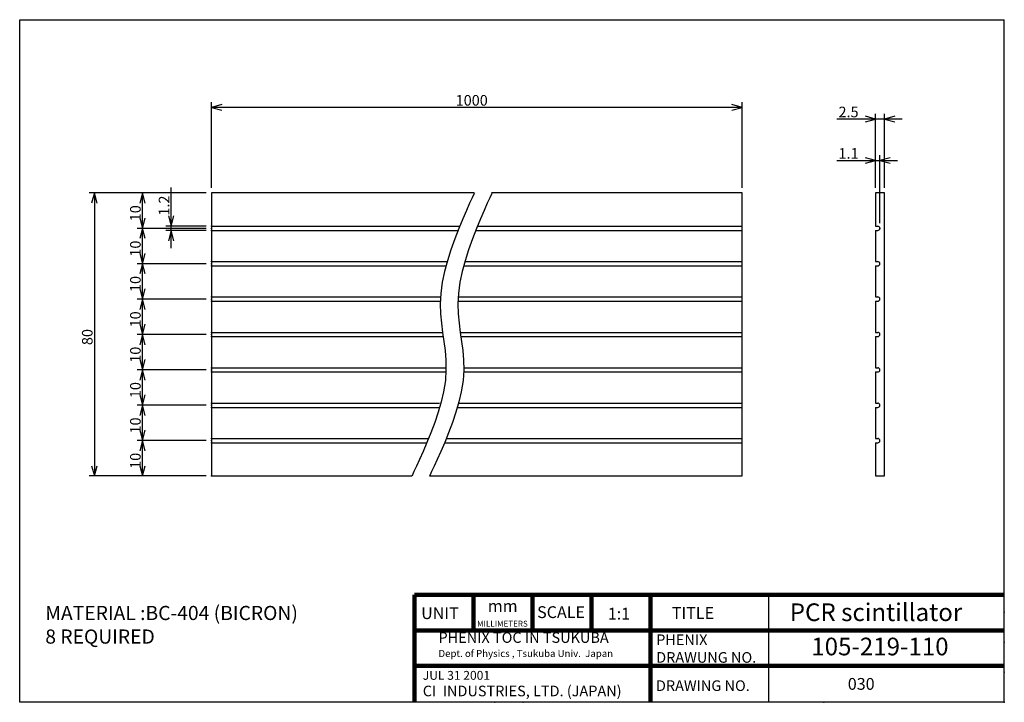
# Model space of a CAD drawing. Extents: x 9 to 287, y 8 to 201.
import ezdxf

# ---------------------------------------------------------------- set-up
doc = ezdxf.new("R2010")
doc.units = 0
doc.header["$MEASUREMENT"] = 0
doc.layers.get('0').update_dxf_attribs({"linetype": 'CONTINUOUS'})
doc.layers.add('LAY-1', color=7, linetype='CONTINUOUS')
doc.styles.add('EXCADSTD', font='monotxt', dxfattribs={"bigfont": 'extfont'})
doc.styles.get("Standard").update_dxf_attribs({"font": 'monotxt'})
doc.dimstyles.get("Standard").update_dxf_attribs({"dimtxt": 0.18, "dimasz": 0.18, "dimexe": 0.18, "dimexo": 0.0625, "dimgap": 0.09, "dimtad": 0, "dimtih": 1, "dimtoh": 1, "dimdec": 4, "dimzin": 0, "dimdsep": 46, "dimtxsty": 'STANDARD', "dimcen": 0.09, "dimadec": 0, "dimazin": 0, "dimtfac": 1, "dimtdec": 4, "dimtofl": 0, "dimtmove": 0, "dimatfit": 3, "dimfxl": 1, "dimtolj": 1, "dimtzin": 0, "dimarcsym": 0})

# ---------------------------------------------------------------- blocks, each defined once
blk = doc.blocks.new('*D8')
at = {"color": 1, "linetype": 'Continuous'}
for p, q in [((258.4, 172.9), (239.9, 172.9)), ((250.9, 172.9), (248.002223, 173.676457)), ((248.002223, 172.123543), (250.9, 172.9)), ((250.9, 153.5), (250.9, 174.4)), ((253.4, 153.5), (253.4, 174.4)), ((256.297777, 173.676457), (253.4, 172.9)), ((253.4, 172.9), (256.297777, 172.123543))]:
    blk.add_line(p, q, dxfattribs=at)
at = {"color": 1, "linetype": 'Continuous', "style": 'EXCADSTD'}
blk.add_text('2.5', height=3, dxfattribs=at).set_placement((240.4, 173.4))
blk = doc.blocks.new('_EX_NORM')
at = {"color": 0, "linetype": 'Continuous'}
for q in [(-1, 0), (-0.960769, 0.27735), (-0.960769, -0.27735)]:
    blk.add_line((0, 0), q, dxfattribs=at)
blk = doc.blocks.new('*D9')
at = {"color": 1, "linetype": 'Continuous'}
for p, q in [((250.9, 161.2), (248.002223, 161.976457)), ((250.9, 153.5), (250.9, 162.7)), ((252.1, 143.5), (252.1, 162.7)), ((254.997777, 161.976457), (252.1, 161.2)), ((239.9, 161.2), (257.1, 161.2)), ((248.002223, 160.423543), (250.9, 161.2)), ((252.1, 161.2), (254.997777, 160.423543))]:
    blk.add_line(p, q, dxfattribs=at)
at = {"color": 1, "linetype": 'Continuous', "style": 'EXCADSTD'}
blk.add_text('1.1', height=3, dxfattribs=at).set_placement((240.4, 161.7))
blk = doc.blocks.new('*D10')
at = {"color": 1, "linetype": 'Continuous'}
for p, q in [((63.2, 153.5), (63.2, 177.7)), ((66.097777, 176.976457), (63.2, 176.2)), ((213.2, 176.2), (63.2, 176.2)), ((63.2, 176.2), (66.097777, 175.423543)), ((213.2, 176.2), (210.302223, 176.976457)), ((210.302223, 175.423543), (213.2, 176.2)), ((213.2, 153.5), (213.2, 177.7))]:
    blk.add_line(p, q, dxfattribs=at)
at = {"color": 1, "linetype": 'Continuous', "style": 'EXCADSTD'}
blk.add_text('1000', height=3, dxfattribs=at).set_placement((132.2, 176.7))
blk = doc.blocks.new('*D11')
at = {"color": 1, "linetype": 'Continuous'}
for p, q in [((61.7, 152), (28.6, 152)), ((30.1, 152), (29.323543, 149.102223)), ((30.1, 152), (30.1, 72)), ((30.876457, 149.102223), (30.1, 152)), ((29.323543, 74.897777), (30.1, 72)), ((30.1, 72), (30.876457, 74.897777)), ((61.7, 72), (28.6, 72))]:
    blk.add_line(p, q, dxfattribs=at)
at = {"color": 1, "linetype": 'Continuous', "style": 'EXCADSTD'}
blk.add_text('80', height=3, rotation=90, dxfattribs=at).set_placement((29.6, 109))
blk = doc.blocks.new('*D12')
at = {"color": 1, "linetype": 'Continuous'}
for p, q in [((61.7, 82), (42.2, 82)), ((43.7, 82), (42.923543, 79.102223)), ((43.7, 72), (43.7, 82)), ((44.476457, 79.102223), (43.7, 82)), ((42.923543, 74.897777), (43.7, 72)), ((43.7, 72), (44.476457, 74.897777)), ((61.7, 72), (42.2, 72))]:
    blk.add_line(p, q, dxfattribs=at)
at = {"color": 1, "linetype": 'Continuous', "style": 'EXCADSTD'}
blk.add_text('10', height=3, rotation=90, dxfattribs=at).set_placement((43.2, 74))
blk = doc.blocks.new('*D13')
at = {"color": 1, "linetype": 'Continuous'}
for p, q in [((61.7, 92), (42.2, 92)), ((43.7, 92), (42.923543, 89.102223)), ((43.7, 82), (43.7, 92)), ((44.476457, 89.102223), (43.7, 92)), ((42.923543, 84.897777), (43.7, 82)), ((43.7, 82), (44.476457, 84.897777))]:
    blk.add_line(p, q, dxfattribs=at)
at = {"color": 1, "linetype": 'Continuous', "style": 'EXCADSTD'}
blk.add_text('10', height=3, rotation=90, dxfattribs=at).set_placement((43.2, 84))
blk = doc.blocks.new('*D14')
at = {"color": 1, "linetype": 'Continuous'}
for p, q in [((61.7, 102), (42.2, 102)), ((43.7, 102), (42.923543, 99.102223)), ((43.7, 92), (43.7, 102)), ((44.476457, 99.102223), (43.7, 102)), ((42.923543, 94.897777), (43.7, 92)), ((43.7, 92), (44.476457, 94.897777))]:
    blk.add_line(p, q, dxfattribs=at)
at = {"color": 1, "linetype": 'Continuous', "style": 'EXCADSTD'}
blk.add_text('10', height=3, rotation=90, dxfattribs=at).set_placement((43.2, 94))
blk = doc.blocks.new('*D15')
at = {"color": 1, "linetype": 'Continuous'}
for p, q in [((61.7, 112), (42.2, 112)), ((43.7, 112), (42.923543, 109.102223)), ((43.7, 102), (43.7, 112)), ((44.476457, 109.102223), (43.7, 112)), ((42.923543, 104.897777), (43.7, 102)), ((43.7, 102), (44.476457, 104.897777))]:
    blk.add_line(p, q, dxfattribs=at)
at = {"color": 1, "linetype": 'Continuous', "style": 'EXCADSTD'}
blk.add_text('10', height=3, rotation=90, dxfattribs=at).set_placement((43.2, 104))
blk = doc.blocks.new('*D16')
at = {"color": 1, "linetype": 'Continuous'}
for p, q in [((61.7, 122), (42.2, 122)), ((43.7, 122), (42.923543, 119.102223)), ((43.7, 112), (43.7, 122)), ((44.476457, 119.102223), (43.7, 122)), ((42.923543, 114.897777), (43.7, 112)), ((43.7, 112), (44.476457, 114.897777))]:
    blk.add_line(p, q, dxfattribs=at)
at = {"color": 1, "linetype": 'Continuous', "style": 'EXCADSTD'}
blk.add_text('10', height=3, rotation=90, dxfattribs=at).set_placement((43.2, 114))
blk = doc.blocks.new('*D17')
at = {"color": 1, "linetype": 'Continuous'}
for p, q in [((61.7, 132), (42.2, 132)), ((43.7, 132), (42.923543, 129.102223)), ((43.7, 122), (43.7, 132)), ((44.476457, 129.102223), (43.7, 132)), ((42.923543, 124.897777), (43.7, 122)), ((43.7, 122), (44.476457, 124.897777))]:
    blk.add_line(p, q, dxfattribs=at)
at = {"color": 1, "linetype": 'Continuous', "style": 'EXCADSTD'}
blk.add_text('10', height=3, rotation=90, dxfattribs=at).set_placement((43.2, 124))
blk = doc.blocks.new('*D18')
at = {"color": 1, "linetype": 'Continuous'}
for p, q in [((61.7, 142), (42.2, 142)), ((43.7, 142), (42.923543, 139.102223)), ((43.7, 132), (43.7, 142)), ((44.476457, 139.102223), (43.7, 142)), ((42.923543, 134.897777), (43.7, 132)), ((43.7, 132), (44.476457, 134.897777))]:
    blk.add_line(p, q, dxfattribs=at)
at = {"color": 1, "linetype": 'Continuous', "style": 'EXCADSTD'}
blk.add_text('10', height=3, rotation=90, dxfattribs=at).set_placement((43.2, 134))
blk = doc.blocks.new('*D19')
at = {"color": 1, "linetype": 'Continuous'}
for p, q in [((61.7, 152), (42.2, 152)), ((43.7, 152), (42.923543, 149.102223)), ((43.7, 142), (43.7, 152)), ((44.476457, 149.102223), (43.7, 152)), ((42.923543, 144.897777), (43.7, 142)), ((43.7, 142), (44.476457, 144.897777))]:
    blk.add_line(p, q, dxfattribs=at)
at = {"color": 1, "linetype": 'Continuous', "style": 'EXCADSTD'}
blk.add_text('10', height=3, rotation=90, dxfattribs=at).set_placement((43.2, 144))
blk = doc.blocks.new('*D20')
at = {"color": 1, "linetype": 'Continuous'}
for p, q in [((51.8, 136.4), (51.8, 153.6)), ((51.023543, 145.497777), (51.8, 142.6)), ((51.8, 142.6), (52.576457, 145.497777)), ((61.7, 142.6), (50.3, 142.6)), ((61.7, 141.4), (50.3, 141.4)), ((51.8, 141.4), (51.023543, 138.502223)), ((52.576457, 138.502223), (51.8, 141.4))]:
    blk.add_line(p, q, dxfattribs=at)
at = {"color": 1, "linetype": 'Continuous', "style": 'EXCADSTD'}
blk.add_text('1.2', height=3, rotation=90, dxfattribs=at).set_placement((51.3, 145.6))

msp = doc.modelspace()

# ---------------------------------------------------------------- linework, layer by layer
at = {"layer": 'LAY-1', "color": 3, "linetype": 'Continuous'}
for p, q in [((9, 8), (9, 201)), ((9, 201), (287.2608, 201)), ((287.2608, 8), (287.2608, 201)), ((63.2, 142.6), (133.32, 142.6)), ((138.34, 142.6), (213.2, 142.6)), ((250.9, 142.6), (251.5, 142.6)), ((63.2, 141.4), (132.81, 141.4)), ((137.87, 141.4), (213.2, 141.4)), ((250.9, 141.4), (251.5, 141.4)), ((250.9, 141.4), (250.9, 132.6)), ((63.2, 132.6), (129.82, 132.6)), ((63.2, 131.4), (129.48, 131.4)), ((134.45, 131.4), (213.2, 131.4)), ((134.77, 132.6), (213.2, 132.6)), ((250.9, 132.6), (251.5, 132.6)), ((250.9, 131.4), (251.5, 131.4)), ((250.9, 131.4), (250.9, 122.6)), ((63.2, 122.6), (127.8504, 122.6)), ((132.92, 122.6), (213.2, 122.6)), ((250.9, 122.6), (251.5, 122.6)), ((63.2, 121.4), (127.8504, 121.4)), ((132.84, 121.4), (213.2, 121.4)), ((250.9, 121.4), (251.5, 121.4)), ((250.9, 121.4), (250.9, 112.6)), ((63.2, 112.6), (128.47, 112.6)), ((63.2, 111.4), (128.66, 111.4)), ((133.53, 112.6), (213.2, 112.6)), ((133.74, 111.4), (213.2, 111.4)), ((250.9, 112.6), (251.5, 112.6)), ((250.9, 111.4), (251.5, 111.4)), ((250.9, 111.4), (250.9, 102.6)), ((63.2, 102.6), (129.45, 102.6)), ((63.2, 101.4), (129.45, 101.4)), ((134.48, 102.6), (213.2, 102.6)), ((134.48, 101.4), (213.2, 101.4)), ((250.9, 102.6), (251.5, 102.6)), ((250.9, 101.4), (251.5, 101.4)), ((250.9, 101.4), (250.9, 92.6)), ((63.2, 92.6), (127.68, 92.6)), ((132.97, 92.6), (213.2, 92.6)), ((250.9, 92.6), (251.5, 92.6)), ((63.2, 91.4), (127.68, 91.4)), ((132.68, 91.4), (213.2, 91.4)), ((250.9, 91.4), (251.5, 91.4)), ((250.9, 91.4), (250.9, 82.6)), ((63.2, 82.6), (124.56, 82.6)), ((63.2, 81.4), (124.05, 81.4)), ((129.03, 81.4), (213.2, 81.4)), ((129.51, 82.6), (213.2, 82.6)), ((250.9, 82.6), (251.5, 82.6)), ((250.9, 81.4), (251.5, 81.4)), ((250.9, 81.4), (250.9, 72)), ((63.2, 72), (119.78, 72)), ((124.77, 72), (213.2, 72)), ((287.2608, 8), (9, 8))]:
    msp.add_line(p, q, dxfattribs=at)
at = {"layer": 'LAY-1', "linetype": 'Continuous', "lineweight": 100, "extrusion": (0, 0, -1)}
for p, q in [((287.2608, 38.3432), (120.5942, 38.3432)), ((120.5942, 38.3432), (120.5942, 8.3432)), ((137.2608, 38.3432), (137.2608, 28.3432)), ((153.9275, 38.3432), (153.9275, 28.3432)), ((170.5942, 38.3432), (170.5942, 28.3432)), ((187.2608, 38.3432), (187.2608, 8.3432)), ((287.2608, 28.3432), (120.5942, 28.3432)), ((287.2608, 18.3432), (120.5942, 18.3432))]:
    msp.add_line(p, q, dxfattribs=at)
at = {"layer": 'LAY-1', "linetype": 'Continuous', "extrusion": (0, 0, -1)}
msp.add_line((220.5942, 38.3432), (220.5942, 8.3432), dxfattribs=at)
at = {"layer": 'LAY-1', "color": 3, "linetype": 'Continuous', "flags": 128}
for points in [[(137.39, 152), (63.2, 152), (63.2, 72)], [(137.5, 152), (137.3303, 151.6503), (136.8589, 150.6577), (136.1426, 149.1071), (135.2381, 147.0834), (134.2021, 144.6714), (133.0913, 141.9561), (131.9624, 139.0223), (130.8721, 135.9549), (129.8771, 132.8388), (129.0342, 129.7589), (128.4, 126.8), (127.9756, 123.6084), (127.8408, 120.6423), (127.9298, 117.8514), (128.1767, 115.1854), (128.5158, 112.5941), (128.8813, 110.0272), (129.2073, 107.4345), (129.428, 104.7656), (129.4775, 101.9705), (129.2901, 98.9987), (128.8, 95.8), (128.1404, 92.9877), (127.2866, 90.0679), (126.2928, 87.1196), (125.2132, 84.2219), (124.1019, 81.454), (123.013, 78.8948), (122.0007, 76.6236), (121.1191, 74.7194), (120.4224, 73.2614), (119.9646, 72.3285), (119.8, 72)], [(142.5, 152), (142.3303, 151.6503), (141.8589, 150.6577), (141.1426, 149.1071), (140.2381, 147.0834), (139.2021, 144.6714), (138.0913, 141.9561), (136.9624, 139.0223), (135.8721, 135.9549), (134.8771, 132.8388), (134.0342, 129.7589), (133.4, 126.8), (132.9756, 123.6084), (132.8408, 120.6423), (132.9298, 117.8514), (133.1767, 115.1854), (133.5158, 112.5941), (133.8813, 110.0272), (134.2073, 107.4345), (134.428, 104.7656), (134.4775, 101.9705), (134.2901, 98.9987), (133.8, 95.8), (133.1404, 92.9877), (132.2866, 90.0679), (131.2928, 87.1196), (130.2132, 84.2219), (129.1019, 81.454), (128.013, 78.8948), (127.0007, 76.6236), (126.1191, 74.7194), (125.4224, 73.2614), (124.9646, 72.3285), (124.8, 72)], [(213.2, 72), (213.2, 152), (142.38, 152)], [(250.9, 72), (253.4, 72), (253.4, 152), (250.9, 152), (250.9, 142.6)]]:
    msp.add_lwpolyline(points, dxfattribs=at)
at = {"layer": 'LAY-1', "color": 3, "linetype": 'Continuous'}
for centre in [(251.5, 142), (251.5, 132), (251.5, 122), (251.5, 112), (251.5, 102), (251.5, 92), (251.5, 82)]:
    msp.add_arc(centre, 0.6, 270, 90, dxfattribs=at)
for p in [(63.2, 142.6), (63.2, 142), (252.1, 142), (63.2, 141.4), (63.2, 132.6), (63.2, 132), (63.2, 131.4), (63.2, 122.6), (63.2, 122), (63.2, 121.4), (63.2, 112.6), (63.2, 112), (63.2, 111.4), (63.2, 102.6), (63.2, 102), (63.2, 101.4), (63.2, 92.6), (63.2, 92), (63.2, 91.4), (63.2, 82.6), (63.2, 82), (63.2, 81.4), (63.2, 72)]:
    msp.add_point(p, dxfattribs=at)
at = {"layer": 'LAY-1', "color": 5, "linetype": 'Continuous'}
for p in [(287.2608, 33.5), (287.2608, 25), (287.2608, 16.5), (143.2967, 8), (151.2608, 8), (236.2608, 8), (287.2608, 8), (287.2608, 8), (287.2608, 8), (287.2608, 8), (287.2608, 8)]:
    msp.add_point(p, dxfattribs=at)

# ---------------------------------------------------------------- texts
at = {"layer": 'LAY-1', "linetype": 'Continuous', "attachment_point": 1}
for s, insert, char_height, width in [('{\\fArial|b1|i0|c0|p34;PCR scintillator}', (226.6198, 35.9731), 5, 56.8498), ('MATERIAL :BC-404 (BICRON)\\P8 REQUIRED', (16.2335, 35.2578), 4, 112.1784), ('UNIT', (122.4546, 34.8723), 3.33333, 13.289877), ('{\\fArial|b1|i1|c0|p34;mm}', (141.2931, 36.9011), 3.333333, 13.289883), ('{\\fMS UI Gothic|b0|i0|c0|p17;SCALE}', (155.2272, 35.1613), 3.333333, 16.666667), ('{\\fArial|b1|i0|c0|p34;1:1}', (175.2014, 34.7345), 3.333333, 13.2899), ('TITLE', (193.3097, 34.9288), 3.33333, 33.333333), ('{\\fArial|b0|i0|c0|p34;MILLIMETERS}', (138.2604, 31.0564), 1.666667, 13.289883), ('{\\fArial|b1|i0|c0|p34;PHENIX TOC IN TSUKUBA\\P\\fArial|b0|i0|c0|p34;\\H0.6667x;Dept. of Physics , Tsukuba Univ.  Japan}', (127.3527, 27.8108), 3, 55.915282), ('PHENIX\\PDRAWUNG NO.', (188.8795, 27.1917), 3, 33.333333), ('{\\fArial|b1|i0|c0|p34;105-219-110}', (232.7072, 26.2809), 5, 46.5857), ('{\\fArial|b0|i0|c0|p34;JUL 31 2001\\P\\fArial|b1|i0|c0|p34;\\H1.2x;CI \\fMS UI Gothic|b1|i0|c0|p17; \\fArial|b1|i0|c0|p34;INDUSTRIES, LTD. (JAPAN)}', (122.915, 16.8722), 2.5, 64.494883), ('DRAWING NO.', (188.8085, 14.2057), 3, 31.89735), ('030', (243.0308, 14.8708), 3.33333, 17.9787)]:
    msp.add_mtext(s, dxfattribs=dict(at, insert=insert, char_height=char_height, width=width))

# ---------------------------------------------------------------- dimensions: what is measured, and where the dimension line sits
at = {"layer": 'LAY-1', "color": 1, "linetype": 'Continuous'}
for base, p1, p2, text, override, picture, middle in [((63.2, 176.2), (213.2, 152), (63.2, 152), '1000', {"dimtxt": 3, "dimasz": 3, "dimexe": 1.5, "dimexo": 1.5, "dimgap": 0.5, "dimtad": 1, "dimjust": 0, "dimtih": 0, "dimtoh": 0, "dimdec": 3, "dimzin": 8, "dimblk1": '_EX_NORM', "dimblk2": '_EX_NORM', "dimsah": 1, "dimse1": 0, "dimse2": 0, "dimclrd": 1, "dimclre": 1, "dimclrt": 1}, '*D10', (138.2, 178.2)), ((252.1, 161.2), (250.9, 152), (252.1, 142), '1.1', {"dimtxt": 3, "dimasz": 3, "dimexe": 1.5, "dimexo": 1.5, "dimgap": 0.5, "dimtad": 1, "dimjust": 1, "dimtih": 0, "dimtoh": 0, "dimdec": 3, "dimzin": 8, "dimblk1": '_EX_NORM', "dimblk2": '_EX_NORM', "dimsah": 1, "dimse1": 0, "dimse2": 0, "dimclrd": 1, "dimclre": 1, "dimclrt": 1}, '*D9', (244.15, 163.2))]:
    dim = msp.add_linear_dim(base=base, p1=p1, p2=p2, text=text, dimstyle='STANDARD', override=override, dxfattribs=at)
    dim.commit()
    dim.dimension.update_dxf_attribs({"geometry": picture, "text_midpoint": middle})
dim = msp.add_linear_dim(base=(250.9, 172.9), p1=(253.4, 152), p2=(250.9, 152), dimstyle='STANDARD', override={"dimtxt": 3, "dimasz": 3, "dimexe": 1.5, "dimexo": 1.5, "dimgap": 0.5, "dimtad": 1, "dimjust": 2, "dimtih": 0, "dimtoh": 0, "dimdec": 3, "dimzin": 8, "dimblk1": '_EX_NORM', "dimblk2": '_EX_NORM', "dimsah": 1, "dimse1": 0, "dimse2": 0, "dimclrd": 1, "dimclre": 1, "dimclrt": 1}, dxfattribs=at)
dim.commit()
dim.dimension.update_dxf_attribs({"geometry": '*D8', "text_midpoint": (244.15, 174.9)})
for base, p1, p2, override, picture, middle in [((51.8, 142.6), (63.2, 141.4), (63.2, 142.6), {"dimtxt": 3, "dimasz": 3, "dimexe": 1.5, "dimexo": 1.5, "dimgap": 0.5, "dimtad": 1, "dimjust": 2, "dimtih": 0, "dimtoh": 0, "dimdec": 3, "dimzin": 8, "dimblk1": '_EX_NORM', "dimblk2": '_EX_NORM', "dimsah": 1, "dimse1": 0, "dimse2": 0, "dimclrd": 1, "dimclre": 1, "dimclrt": 1}, '*D20', (49.8, 149.35)), ((30.1, 72), (63.2, 152), (63.2, 72), {"dimtxt": 3, "dimasz": 3, "dimexe": 1.5, "dimexo": 1.5, "dimgap": 0.5, "dimtad": 1, "dimjust": 0, "dimtih": 0, "dimtoh": 0, "dimdec": 3, "dimzin": 8, "dimblk1": '_EX_NORM', "dimblk2": '_EX_NORM', "dimsah": 1, "dimse1": 0, "dimse2": 0, "dimclrd": 1, "dimclre": 1, "dimclrt": 1}, '*D11', (28.1, 112)), ((43.7, 152), (63.2, 142), (63.2, 152), {"dimtxt": 3, "dimasz": 3, "dimexe": 1.5, "dimexo": 1.5, "dimgap": 0.5, "dimtad": 1, "dimjust": 0, "dimtih": 0, "dimtoh": 0, "dimdec": 3, "dimzin": 8, "dimblk1": '_EX_NORM', "dimblk2": '_EX_NORM', "dimsah": 1, "dimse1": 1, "dimse2": 0, "dimclrd": 1, "dimclre": 1, "dimclrt": 1}, '*D19', (41.7, 147)), ((43.7, 142), (63.2, 132), (63.2, 142), {"dimtxt": 3, "dimasz": 3, "dimexe": 1.5, "dimexo": 1.5, "dimgap": 0.5, "dimtad": 1, "dimjust": 0, "dimtih": 0, "dimtoh": 0, "dimdec": 3, "dimzin": 8, "dimblk1": '_EX_NORM', "dimblk2": '_EX_NORM', "dimsah": 1, "dimse1": 1, "dimse2": 0, "dimclrd": 1, "dimclre": 1, "dimclrt": 1}, '*D18', (41.7, 137)), ((43.7, 132), (63.2, 122), (63.2, 132), {"dimtxt": 3, "dimasz": 3, "dimexe": 1.5, "dimexo": 1.5, "dimgap": 0.5, "dimtad": 1, "dimjust": 0, "dimtih": 0, "dimtoh": 0, "dimdec": 3, "dimzin": 8, "dimblk1": '_EX_NORM', "dimblk2": '_EX_NORM', "dimsah": 1, "dimse1": 1, "dimse2": 0, "dimclrd": 1, "dimclre": 1, "dimclrt": 1}, '*D17', (41.7, 127)), ((43.7, 122), (63.2, 112), (63.2, 122), {"dimtxt": 3, "dimasz": 3, "dimexe": 1.5, "dimexo": 1.5, "dimgap": 0.5, "dimtad": 1, "dimjust": 0, "dimtih": 0, "dimtoh": 0, "dimdec": 3, "dimzin": 8, "dimblk1": '_EX_NORM', "dimblk2": '_EX_NORM', "dimsah": 1, "dimse1": 1, "dimse2": 0, "dimclrd": 1, "dimclre": 1, "dimclrt": 1}, '*D16', (41.7, 117)), ((43.7, 112), (63.2, 102), (63.2, 112), {"dimtxt": 3, "dimasz": 3, "dimexe": 1.5, "dimexo": 1.5, "dimgap": 0.5, "dimtad": 1, "dimjust": 0, "dimtih": 0, "dimtoh": 0, "dimdec": 3, "dimzin": 8, "dimblk1": '_EX_NORM', "dimblk2": '_EX_NORM', "dimsah": 1, "dimse1": 1, "dimse2": 0, "dimclrd": 1, "dimclre": 1, "dimclrt": 1}, '*D15', (41.7, 107)), ((43.7, 102), (63.2, 92), (63.2, 102), {"dimtxt": 3, "dimasz": 3, "dimexe": 1.5, "dimexo": 1.5, "dimgap": 0.5, "dimtad": 1, "dimjust": 0, "dimtih": 0, "dimtoh": 0, "dimdec": 3, "dimzin": 8, "dimblk1": '_EX_NORM', "dimblk2": '_EX_NORM', "dimsah": 1, "dimse1": 1, "dimse2": 0, "dimclrd": 1, "dimclre": 1, "dimclrt": 1}, '*D14', (41.7, 97)), ((43.7, 92), (63.2, 82), (63.2, 92), {"dimtxt": 3, "dimasz": 3, "dimexe": 1.5, "dimexo": 1.5, "dimgap": 0.5, "dimtad": 1, "dimjust": 0, "dimtih": 0, "dimtoh": 0, "dimdec": 3, "dimzin": 8, "dimblk1": '_EX_NORM', "dimblk2": '_EX_NORM', "dimsah": 1, "dimse1": 1, "dimse2": 0, "dimclrd": 1, "dimclre": 1, "dimclrt": 1}, '*D13', (41.7, 87)), ((43.7, 82), (63.2, 72), (63.2, 82), {"dimtxt": 3, "dimasz": 3, "dimexe": 1.5, "dimexo": 1.5, "dimgap": 0.5, "dimtad": 1, "dimjust": 0, "dimtih": 0, "dimtoh": 0, "dimdec": 3, "dimzin": 8, "dimblk1": '_EX_NORM', "dimblk2": '_EX_NORM', "dimsah": 1, "dimse1": 0, "dimse2": 0, "dimclrd": 1, "dimclre": 1, "dimclrt": 1}, '*D12', (41.7, 77))]:
    dim = msp.add_linear_dim(base=base, p1=p1, p2=p2, angle=90, dimstyle='STANDARD', override=override, dxfattribs=at)
    dim.commit()
    dim.dimension.update_dxf_attribs({"geometry": picture, "text_midpoint": middle})

doc.saveas('drawing.dxf')
